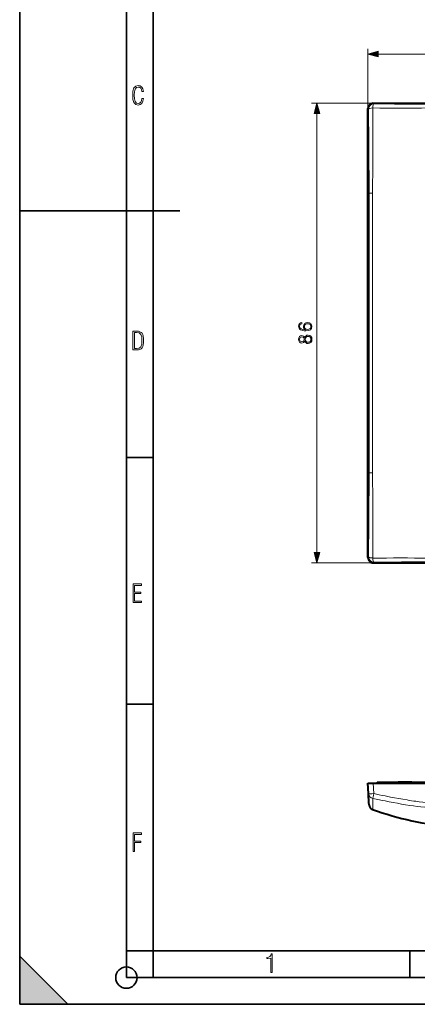
# Model space of a CAD drawing. Extents: x 0 to 420, y 0 to 297.
# Drawn here: x 0 to 75, y 0 to 184 of the extents above; entities that cross this region are included whole.
import ezdxf

# ---------------------------------------------------------------- set-up
doc = ezdxf.new("R2010")
doc.units = 0
doc.linetypes.add('DASHDOT', pattern=[18.5, 12, -3, 0.5, -3])

msp = doc.modelspace()

# ---------------------------------------------------------------- linework, layer by layer
at = {"color": 7, "lineweight": 35}
for p, q in [((0, 0), (0, 297)), ((0, 0), (0, 297)), ((20.000401, 4.99976), (20.000401, 292)), ((25.000401, 9.99976), (25.000401, 287)), ((0, 148.5), (30, 148.5)), ((20.000401, 102.333), (25.000401, 102.333)), ((20.000401, 56.166599), (25.000401, 56.166599)), ((20.000401, 10), (25.000401, 10)), ((20.000401, 9.99976), (25.000401, 9.99976)), ((25.000401, 9.99976), (410, 9.99976)), ((25.0005, 4.99976), (25.0005, 9.99976)), ((73.125504, 4.99976), (73.125504, 9.99976)), ((0, 9), (9, 0)), ((0, 0), (0, 9)), ((20.000401, 4.99976), (167.501007, 4.99976)), ((0, 0), (420, 0)), ((0, 0), (420, 0)), ((0, 0), (9, 0))]:
    msp.add_line(p, q, dxfattribs=at)
at = {"color": 7, "lineweight": 18}
for p, q in [((65.249664, 167.638611), (65.249664, 178.851028)), ((67.181519, 177.851028), (149.31781, 177.851028)), ((66.248291, 168.637238), (54.692505, 168.637238)), ((66.248291, 168.637238), (66.349945, 168.535599)), ((55.692505, 84.569099), (55.692505, 166.705383)), ((65.351311, 167.536957), (65.249664, 167.638611)), ((66.152817, 157.30777), (66.129272, 151.80127)), ((65.459267, 146.637787), (65.458405, 151.793091)), ((66.123695, 148.180008), (66.124435, 146.753174)), ((65.460602, 125.637054), (65.459267, 146.637787)), ((65.459267, 104.63652), (65.460602, 125.637054)), ((65.458405, 99.48127), (65.459267, 104.63652)), ((66.124435, 104.514816), (66.123695, 103.08728)), ((66.12928, 99.473083), (66.152802, 93.971375)), ((65.351311, 83.737526), (65.249664, 83.635872)), ((66.248291, 82.637245), (54.692505, 82.637245)), ((66.248291, 82.637245), (66.349945, 82.738892)), ((66.248291, 41.368622), (66.349945, 39.429039)), ((70.899666, 41.368622), (70.899666, 41.568623)), ((66.166512, 38.608345), (66.212181, 38.805546)), ((66.212181, 38.805546), (66.276306, 39.092293)), ((66.276306, 39.092293), (66.349945, 39.429039)), ((66.146118, 38.526337), (66.166512, 38.608345)), ((66.123772, 36.479706), (66.124374, 36.477432)), ((66.124435, 36.47723), (66.126411, 36.452393))]:
    msp.add_line(p, q, dxfattribs=at)
at = {"color": 7, "lineweight": 40}
for p, q in [((66.248291, 168.637238), (150.251038, 168.637238)), ((65.249664, 83.635872), (65.249664, 167.638611)), ((66.248291, 82.637245), (83.730911, 82.637245)), ((65.249664, 41.368622), (66.248291, 41.368622)), ((65.351311, 39.429039), (65.249664, 41.368622)), ((66.248291, 41.368622), (150.251038, 41.368622)), ((66.999664, 41.568623), (70.899666, 41.568623)), ((66.999664, 41.568623), (66.999664, 41.368622)), ((72.749664, 41.568623), (70.899666, 41.568623)), ((73.449661, 41.568623), (72.749664, 41.568623)), ((72.749664, 41.568623), (72.749664, 41.368622)), ((73.649666, 41.368622), (73.449661, 41.568623)), ((73.449661, 41.568623), (83.049667, 41.568623)), ((65.444008, 37.660378), (65.351311, 39.429039)), ((65.458405, 37.385582), (65.444008, 37.660378)), ((65.459267, 37.369125), (65.458405, 37.385582)), ((65.460609, 37.343552), (65.459267, 37.369125))]:
    msp.add_line(p, q, dxfattribs=at)
at = {"color": 7, "linetype": 'DASHDOT', "lineweight": 18, "ltscale": 0.006015}
msp.add_line((70.899666, 41.588673), (70.899666, 41.348072), dxfattribs=at)
at = {"color": 7, "lineweight": 18}
for points in [[(67.181519, 178.368668), (65.249664, 177.851028), (67.181519, 177.333389)], [(23.198622, 169.552216), (22.902647, 169.552216), (22.82748, 169.129395), (22.686541, 168.82402), (22.475132, 168.640808), (22.207346, 168.579727), (21.878487, 168.673691), (21.652983, 168.964966), (21.521441, 169.448853), (21.479158, 170.130066), (21.521441, 170.80658), (21.652983, 171.290466), (21.878487, 171.581741), (22.207346, 171.680405), (22.470432, 171.624023), (22.677145, 171.468994), (22.813387, 171.210602), (22.87446, 170.862946), (23.175131, 170.862946), (23.095264, 171.323349), (22.902647, 171.661606), (22.597279, 171.873016), (22.207346, 171.948181), (21.737547, 171.835434), (21.418083, 171.497177), (21.230165, 170.928726), (21.173788, 170.130066), (21.230165, 169.322006), (21.418083, 168.753555), (21.737547, 168.415298), (22.207346, 168.307251), (22.601976, 168.382416), (22.902647, 168.61731), (23.099964, 169.007248)], [(56.210144, 166.705383), (55.692505, 168.637238), (55.174866, 166.705383)], [(53.524216, 126.262772), (53.058289, 126.311447), (52.717541, 126.433144), (52.512394, 126.631332), (52.442852, 126.899063), (52.474144, 127.076401), (52.557594, 127.218956), (52.696678, 127.319794), (52.877483, 127.371948), (52.877483, 127.584045), (52.620182, 127.514503), (52.425468, 127.375427), (52.303772, 127.170273), (52.258568, 126.912979), (52.348972, 126.533981), (52.45676, 126.380981), (52.606274, 126.255814), (53.03743, 126.081955), (53.312115, 126.040237), (53.628525, 126.026329), (54.11879, 126.078484), (54.47345, 126.238426), (54.692505, 126.502686), (54.762047, 126.860825), (54.702934, 127.170273), (54.546471, 127.406715), (54.29612, 127.556229), (53.965801, 127.611862), (53.628525, 127.559708), (53.374702, 127.410194), (53.21476, 127.18071), (53.155647, 126.881683), (53.179989, 126.676537), (53.253006, 126.506165), (53.367748, 126.367081)], [(53.94146, 126.311447), (53.701546, 126.349693), (53.510307, 126.46096), (53.385132, 126.631332), (53.339931, 126.850388), (53.381657, 127.069443), (53.506828, 127.236343), (53.705021, 127.337173), (53.976234, 127.375427), (54.233536, 127.340652), (54.424774, 127.239822), (54.539513, 127.072922), (54.577763, 126.84343), (54.536037, 126.620903), (54.407387, 126.45401), (54.205719, 126.346214)], [(21.209959, 122.479729), (21.938147, 122.479729), (22.267006, 122.49852), (22.53949, 122.573685), (22.760294, 122.695839), (22.93412, 122.879059), (23.060965, 123.118652), (23.150227, 123.419327), (23.201904, 123.790466), (23.220697, 124.232079), (23.201904, 124.668991), (23.150227, 125.040131), (23.065662, 125.340805), (22.93412, 125.580399), (22.760294, 125.758926), (22.53949, 125.881073), (22.262308, 125.956238), (21.938147, 125.979729), (21.209959, 125.979729)], [(21.501234, 122.742813), (21.501234, 125.721336), (21.919355, 125.721336), (22.407946, 125.641472), (22.708616, 125.387779), (22.858952, 124.927383), (22.891838, 124.607918), (22.905931, 124.227379), (22.858952, 123.527382), (22.708616, 123.066978), (22.407946, 122.817986), (21.919355, 122.742813)], [(53.405998, 124.09726), (53.506828, 123.91993), (53.649391, 123.787796), (53.826721, 123.704346), (54.028389, 123.676537), (54.330891, 123.728691), (54.563854, 123.885162), (54.709892, 124.132027), (54.762047, 124.462349), (54.709892, 124.789192), (54.563854, 125.036057), (54.33437, 125.192528), (54.028389, 125.248161), (53.826721, 125.216873), (53.649391, 125.136902), (53.506828, 125.001289), (53.405998, 124.827438), (53.190418, 125.07431), (52.887917, 125.157761), (52.63409, 125.109085), (52.435898, 124.970001), (52.307247, 124.750946), (52.262047, 124.462349), (52.307247, 124.170273), (52.435898, 123.951218), (52.63409, 123.812141), (52.887917, 123.766937), (53.190418, 123.846909)], [(52.894867, 124.003372), (52.710587, 124.031189), (52.568027, 124.121597), (52.481102, 124.267639), (52.446327, 124.462349), (52.481102, 124.653587), (52.568027, 124.799622), (52.710587, 124.89003), (52.894867, 124.921318), (53.072197, 124.89003), (53.207802, 124.799622), (53.294731, 124.657059), (53.322548, 124.462349), (53.294731, 124.26416), (53.207802, 124.121597), (53.072197, 124.031189)], [(54.035343, 123.912979), (53.812813, 123.947746), (53.645912, 124.055534), (53.545078, 124.229385), (53.506828, 124.462349), (53.545078, 124.691833), (53.645912, 124.862213), (53.809334, 124.97348), (54.017956, 125.011719), (54.247444, 124.970001), (54.424774, 124.858734), (54.539513, 124.684875), (54.577763, 124.462349), (54.539513, 124.239822), (54.424774, 124.065964), (54.254395, 123.951218)], [(55.174866, 84.569099), (55.692505, 82.637245), (56.210144, 84.569099)], [(21.244259, 75.172127), (22.850969, 75.172127), (22.850969, 75.444611), (21.535534, 75.444611), (21.535534, 76.868103), (22.719427, 76.868103), (22.719427, 77.135887), (21.535534, 77.135887), (21.535534, 78.399643), (22.850969, 78.399643), (22.850969, 78.672127), (21.244259, 78.672127)], [(21.244259, 28.569124), (21.535534, 28.569124), (21.535534, 30.265097), (22.719427, 30.265097), (22.719427, 30.532883), (21.535534, 30.532883), (21.535534, 31.79664), (22.850969, 31.79664), (22.850969, 32.069122), (21.244259, 32.069122)], [(47.03595, 5.977674), (47.322525, 5.977674), (47.322525, 9.425997), (47.101723, 9.425997), (47.026554, 9.120627), (46.876217, 8.918613), (46.63662, 8.796467), (46.303062, 8.754185), (46.303062, 8.575661), (46.490982, 8.570963), (47.03595, 8.613245)]]:
    msp.add_lwpolyline(points, close=True, dxfattribs=at)
for points in [[(66.276306, 168.455231), (66.290199, 168.480408), (66.305786, 168.502869), (66.322723, 168.520691), (66.336105, 168.530106), (66.349945, 168.535599)], [(66.124435, 146.753174), (66.125885, 134.087097), (66.126221, 128.453384), (66.12738, 125.637245)], [(66.12738, 125.637245), (66.125938, 121.412231), (66.126251, 112.960342), (66.124435, 104.514816)], [(65.434303, 83.658592), (65.408249, 83.67347), (65.385033, 83.690178), (65.366638, 83.708336), (65.356934, 83.722687), (65.351311, 83.737526)], [(66.349945, 39.429039), (67.384361, 39.209202), (67.915398, 39.0993), (68.446838, 38.991489), (68.952042, 38.891125), (69.457642, 38.79287), (70.236809, 38.645981), (71.016907, 38.504761), (71.79792, 38.369625), (72.579819, 38.240993), (72.999039, 38.174904), (73.418488, 38.11087), (73.834473, 38.049484), (74.250687, 37.990238), (74.878204, 37.905159), (75.506226, 37.825298), (76.134735, 37.750862), (76.763763, 37.682064)], [(66.146118, 38.526337), (66.156708, 37.804634), (66.15905, 37.488052), (66.159271, 37.206997), (66.157234, 36.966133), (66.152817, 36.77021)], [(76.594429, 36.796352), (75.891998, 36.870346), (75.19059, 36.951775), (74.49015, 37.040295), (73.790642, 37.135559), (73.09201, 37.237209), (72.316765, 37.35722), (71.542519, 37.484184), (70.769241, 37.617615), (69.99688, 37.757015), (69.225365, 37.90189), (68.454636, 38.051746), (67.923523, 38.157738), (67.392708, 38.265709), (66.769279, 38.394894), (66.146118, 38.526337)], [(66.152817, 36.77021), (66.145851, 36.620041), (66.137505, 36.525635), (66.131912, 36.494984), (66.130135, 36.490658), (66.129272, 36.489613)]]:
    msp.add_lwpolyline(points, dxfattribs=at)
at = {"color": 7, "lineweight": 35}
msp.add_circle((20.000401, 4.99976), 2, dxfattribs=at)
at = {"color": 7, "lineweight": 40}
for centre, radius, start, end in [((66.247681, 167.639221), 0.99797, 89.964711, 180.035307), ((66.247681, 83.635262), 0.99797, 179.964693, 270.035289), ((66.459381, 37.39547), 1.000124, 183.003338, 250.553534), ((86.698837, 94.72467), 61.795394, 250.555692, 264.714695)]:
    msp.add_arc(centre, radius, start, end, dxfattribs=at)
at = {"color": 7, "lineweight": 18}
for centre, radius, start, end in [((-1351.07666, 161.588989), 1417.236034, 359.82692, 0.249169), ((70.140152, 167.527863), 4.000311, 173.383136, 176.784106), ((71.414413, 1496.85791), 1329.115942, 269.772894, 270.223304), ((68.696053, 167.706635), 2.545107, 167.417922, 173.63476), ((67.11348, 168.074219), 0.920118, 155.529923, 168.290424), ((87.275902, 1944.773193), 1776.360626, 269.325025, 269.660933), ((-1488.919922, 148.426666), 1554.38846, 0.3206, 0.704436), ((-1118.519043, 151.307861), 1183.977397, 0.023481, 0.281471), ((65.981857, 132.429199), 19.371769, 89.564004, 91.547908), ((319.505981, 149.692108), 253.385954, 179.523067, 180.341914), ((318.861908, 101.578934), 252.741867, 179.658058, 180.477398), ((-1118.504883, 99.966576), 1183.96329, 359.718524, 359.976515), ((65.981865, 118.842285), 19.368906, 268.451846, 270.436044), ((-1488.924438, 102.847862), 1554.392989, 359.295565, 359.679396), ((-1351.013794, 89.685387), 1417.173208, 359.750824, 0.173281), ((66.353302, 83.740883), 1.00204, 180.192169, 269.80783), ((65.732079, 84.253044), 0.664936, 243.392306, 252.421037), ((65.932259, 84.862328), 1.306341, 252.122032, 256.837383), ((66.193695, 86.025955), 2.499104, 257.076064, 263.539035), ((66.362968, 87.363007), 3.846894, 263.274754, 266.768539), ((71.414406, -1245.578247), 1329.110737, 89.776669, 90.227106), ((87.276062, -1693.515869), 1776.377666, 90.339074, 90.674975), ((66.457237, 37.434319), 1.000015, 183.000579, 250.855128), ((66.126015, 36.484978), 0.005231, 54.838913, 244.440002)]:
    msp.add_arc(centre, radius, start, end, dxfattribs=at)
for centre, major_axis, ratio, start_param, end_param in [((66.349945, 167.536957), (0.999931, 0.011948), 0.222283, 1.773416369, 3.0878879581), ((66.349945, 167.536957), (0.707108, 0.707108), 0.997265, 0.7867676913, 2.3548249623), ((66.349945, 83.737526), (0.011314, -0.999939), 0.211091, 4.9270282563, 6.2296172272), ((66.349945, 39.481373), (0.998627, 0.052338), 0.052264, 3.1415926536, 4.7096499246), ((66.349945, 39.481373), (0.998627, 0.052338), 0.974913, 3.1415926536, 4.4560642436)]:
    msp.add_ellipse(centre, major_axis=major_axis, ratio=ratio, start_param=start_param, end_param=end_param, dxfattribs=at)
for points in [[(67.181519, 178.368668), (65.249664, 177.851028), (67.181519, 178.368668), (67.181519, 177.333389)], [(56.210144, 166.705383), (55.692505, 168.637238), (56.210144, 166.705383), (55.174866, 166.705383)], [(55.174866, 84.569099), (55.692505, 82.637245), (55.174866, 84.569099), (56.210144, 84.569099)]]:
    msp.add_solid(points, dxfattribs=at)
at = {"color": 7, "lineweight": 5}
msp.add_solid([(0, 0), (9, 0), (0, 9)], dxfattribs=at)

doc.saveas('drawing.dxf')
